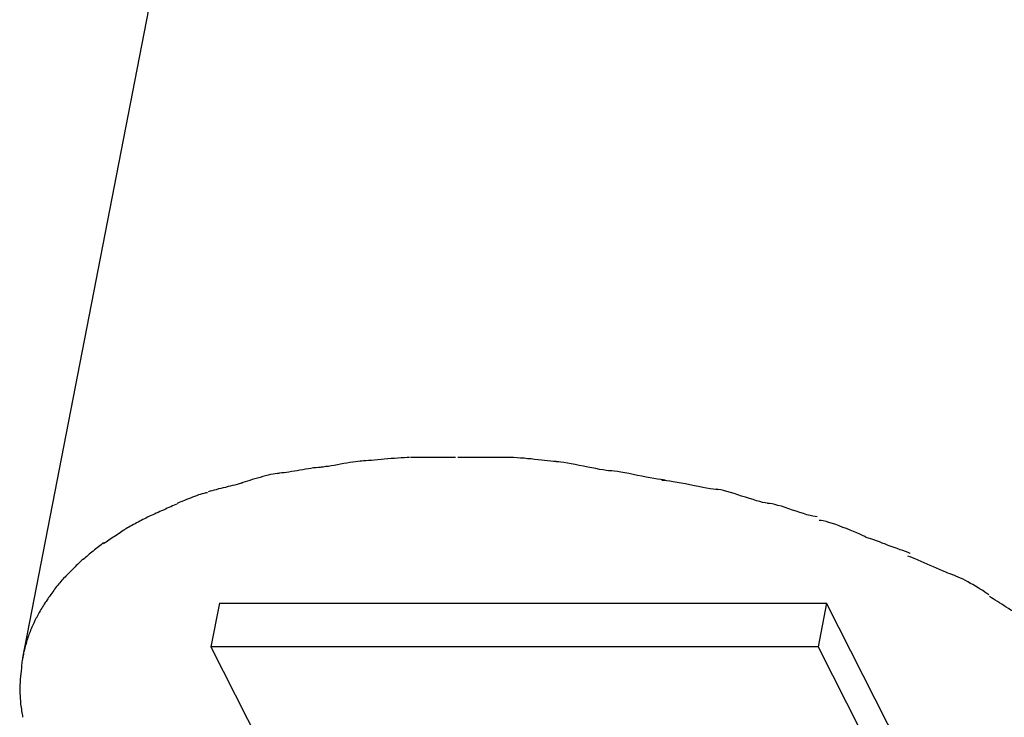
# Model space of a CAD drawing. Extents: x -26.1 to 26.1, y -16 to 16.
# Drawn here: x -21.6 to -20.4, y -8.5 to -7.7 of the extents above; entities that cross this region are included whole.
import ezdxf

# ---------------------------------------------------------------- set-up
doc = ezdxf.new("R2010")
doc.units = 0
doc.layers.get('0').update_dxf_attribs({"linetype": 'CONTINUOUS'})

msp = doc.modelspace()

# ---------------------------------------------------------------- linework, layer by layer
at = {"color": 0}
for points in [[(-17.7632, 11.1601), (-21.5677, -8.4123)], [(-21.1134, -8.1774), (-21.1134, -8.1774), (-21.1165, -8.1774), (-21.1199, -8.1775), (-21.1234, -8.1777), (-21.1273, -8.178), (-21.1311, -8.1783), (-21.1351, -8.1786), (-21.139, -8.1789), (-21.1432, -8.1794), (-21.147, -8.1797), (-21.1509, -8.18), (-21.1546, -8.1803), (-21.1583, -8.1808), (-21.1615, -8.1809), (-21.1647, -8.1812), (-21.1675, -8.1813), (-21.1701, -8.1815)], [(-21.1134, -8.1774), (-21.1134, -8.1774), (-21.1165, -8.1774), (-21.1199, -8.1775), (-21.1234, -8.1777), (-21.1273, -8.178), (-21.1311, -8.1783), (-21.1351, -8.1786), (-21.139, -8.1789), (-21.1432, -8.1794), (-21.147, -8.1797), (-21.1509, -8.18), (-21.1546, -8.1803), (-21.1583, -8.1808), (-21.1615, -8.1809), (-21.1647, -8.1812), (-21.1675, -8.1813), (-21.1701, -8.1815)], [(-21.0596, -8.1773), (-21.0596, -8.1773), (-21.0596, -8.1773), (-21.0599, -8.1773), (-21.0603, -8.1773), (-21.0609, -8.1773), (-21.0615, -8.1773), (-21.0623, -8.1773), (-21.0631, -8.1773), (-21.064, -8.1773), (-21.0646, -8.1773), (-21.0655, -8.1773), (-21.0662, -8.1773), (-21.067, -8.1773), (-21.0674, -8.1773), (-21.0679, -8.1773), (-21.0682, -8.1773), (-21.0684, -8.1773), (-21.0684, -8.1773), (-21.0708, -8.1773), (-21.0734, -8.1773), (-21.0761, -8.1773), (-21.0789, -8.1773), (-21.0816, -8.1773), (-21.0845, -8.1773), (-21.0874, -8.1773), (-21.0904, -8.1773), (-21.0931, -8.1773), (-21.096, -8.1773), (-21.0987, -8.1773), (-21.1017, -8.1773), (-21.1044, -8.1773), (-21.1072, -8.1773), (-21.1097, -8.1773), (-21.1124, -8.1773)], [(-21.0596, -8.1773), (-21.0596, -8.1773), (-21.0596, -8.1773), (-21.0599, -8.1773), (-21.0603, -8.1773), (-21.0609, -8.1773), (-21.0615, -8.1773), (-21.0623, -8.1773), (-21.0631, -8.1773), (-21.064, -8.1773), (-21.0646, -8.1773), (-21.0655, -8.1773), (-21.0662, -8.1773), (-21.067, -8.1773), (-21.0674, -8.1773), (-21.0679, -8.1773), (-21.0682, -8.1773), (-21.0684, -8.1773), (-21.0684, -8.1773), (-21.0708, -8.1773), (-21.0734, -8.1773), (-21.0761, -8.1773), (-21.0789, -8.1773), (-21.0816, -8.1773), (-21.0845, -8.1773), (-21.0874, -8.1773), (-21.0904, -8.1773), (-21.0931, -8.1773), (-21.096, -8.1773), (-21.0987, -8.1773), (-21.1017, -8.1773), (-21.1044, -8.1773), (-21.1072, -8.1773), (-21.1097, -8.1773), (-21.1124, -8.1773)], [(-20.9993, -8.1773), (-20.9993, -8.1773), (-21.0027, -8.1773), (-21.0063, -8.1773), (-21.0099, -8.1773), (-21.0135, -8.1773), (-21.0171, -8.1773), (-21.0207, -8.1773), (-21.0243, -8.1773), (-21.0279, -8.1773), (-21.0315, -8.1773), (-21.0351, -8.1773), (-21.0387, -8.1773), (-21.0423, -8.1773), (-21.0459, -8.1773), (-21.0495, -8.1773), (-21.0531, -8.1773), (-21.0567, -8.1773)], [(-20.9993, -8.1773), (-20.9993, -8.1773), (-21.0027, -8.1773), (-21.0063, -8.1773), (-21.0099, -8.1773), (-21.0135, -8.1773), (-21.0171, -8.1773), (-21.0207, -8.1773), (-21.0243, -8.1773), (-21.0279, -8.1773), (-21.0315, -8.1773), (-21.0351, -8.1773), (-21.0387, -8.1773), (-21.0423, -8.1773), (-21.0459, -8.1773), (-21.0495, -8.1773), (-21.0531, -8.1773), (-21.0567, -8.1773)], [(-20.9385, -8.1822), (-20.9385, -8.1822), (-20.9414, -8.182), (-20.9446, -8.1819), (-20.9479, -8.1816), (-20.9515, -8.1813), (-20.9551, -8.1807), (-20.9589, -8.1804), (-20.9628, -8.1799), (-20.9669, -8.1796), (-20.9708, -8.179), (-20.975, -8.1787), (-20.9791, -8.1782), (-20.9833, -8.1779), (-20.9872, -8.1776), (-20.9914, -8.1773), (-20.9953, -8.1772), (-20.9993, -8.1772)], [(-20.9385, -8.1822), (-20.9385, -8.1822), (-20.9414, -8.182), (-20.9446, -8.1819), (-20.9479, -8.1816), (-20.9515, -8.1813), (-20.9551, -8.1807), (-20.9589, -8.1804), (-20.9628, -8.1799), (-20.9669, -8.1796), (-20.9708, -8.179), (-20.975, -8.1787), (-20.9791, -8.1782), (-20.9833, -8.1779), (-20.9872, -8.1776), (-20.9914, -8.1773), (-20.9953, -8.1772), (-20.9993, -8.1772)], [(-21.2181, -8.1891), (-21.2181, -8.1891), (-21.2205, -8.1891), (-21.2232, -8.1893), (-21.2261, -8.1896), (-21.2292, -8.1901), (-21.2322, -8.1905), (-21.2355, -8.1911), (-21.2388, -8.1917), (-21.2421, -8.1923), (-21.2453, -8.1928), (-21.2486, -8.1934), (-21.2517, -8.1939), (-21.255, -8.1945), (-21.2579, -8.1948), (-21.2608, -8.1952), (-21.2635, -8.1953), (-21.2661, -8.1955)], [(-21.2181, -8.1891), (-21.2181, -8.1891), (-21.2205, -8.1891), (-21.2232, -8.1893), (-21.2261, -8.1896), (-21.2292, -8.1901), (-21.2322, -8.1905), (-21.2355, -8.1911), (-21.2388, -8.1917), (-21.2421, -8.1923), (-21.2453, -8.1928), (-21.2486, -8.1934), (-21.2517, -8.1939), (-21.255, -8.1945), (-21.2579, -8.1948), (-21.2608, -8.1952), (-21.2635, -8.1953), (-21.2661, -8.1955)], [(-21.1694, -8.1817), (-21.1694, -8.1817), (-21.1715, -8.1817), (-21.1741, -8.1819), (-21.177, -8.1822), (-21.1802, -8.1828), (-21.1835, -8.1833), (-21.1871, -8.1839), (-21.1907, -8.1845), (-21.1946, -8.1853), (-21.1982, -8.1859), (-21.2018, -8.1865), (-21.2053, -8.1871), (-21.2088, -8.1877), (-21.2119, -8.188), (-21.2148, -8.1885), (-21.2174, -8.1887), (-21.2198, -8.1889)], [(-21.1694, -8.1817), (-21.1694, -8.1817), (-21.1715, -8.1817), (-21.1741, -8.1819), (-21.177, -8.1822), (-21.1802, -8.1828), (-21.1835, -8.1833), (-21.1871, -8.1839), (-21.1907, -8.1845), (-21.1946, -8.1853), (-21.1982, -8.1859), (-21.2018, -8.1865), (-21.2053, -8.1871), (-21.2088, -8.1877), (-21.2119, -8.188), (-21.2148, -8.1885), (-21.2174, -8.1887), (-21.2198, -8.1889)], [(-20.8778, -8.193), (-20.8778, -8.193), (-20.88, -8.1928), (-20.883, -8.1924), (-20.8865, -8.1918), (-20.8906, -8.1912), (-20.8949, -8.1903), (-20.8997, -8.1894), (-20.9045, -8.1885), (-20.9096, -8.1876), (-20.9144, -8.1865), (-20.9193, -8.1856), (-20.9239, -8.1847), (-20.9284, -8.184), (-20.9324, -8.1833), (-20.936, -8.1828), (-20.939, -8.1824), (-20.9415, -8.1824)], [(-20.8778, -8.193), (-20.8778, -8.193), (-20.88, -8.1928), (-20.883, -8.1924), (-20.8865, -8.1918), (-20.8906, -8.1912), (-20.8949, -8.1903), (-20.8997, -8.1894), (-20.9045, -8.1885), (-20.9096, -8.1876), (-20.9144, -8.1865), (-20.9193, -8.1856), (-20.9239, -8.1847), (-20.9284, -8.184), (-20.9324, -8.1833), (-20.936, -8.1828), (-20.939, -8.1824), (-20.9415, -8.1824)], [(-21.2664, -8.1961), (-21.2664, -8.1961), (-21.2685, -8.1961), (-21.271, -8.1964), (-21.2736, -8.1968), (-21.2765, -8.1974), (-21.2794, -8.198), (-21.2825, -8.1988), (-21.2855, -8.1997), (-21.2888, -8.2006), (-21.2918, -8.2015), (-21.295, -8.2024), (-21.298, -8.2033), (-21.301, -8.2043), (-21.3037, -8.2051), (-21.3065, -8.206), (-21.309, -8.2066), (-21.3114, -8.2074)], [(-21.2664, -8.1961), (-21.2664, -8.1961), (-21.2685, -8.1961), (-21.271, -8.1964), (-21.2736, -8.1968), (-21.2765, -8.1974), (-21.2794, -8.198), (-21.2825, -8.1988), (-21.2855, -8.1997), (-21.2888, -8.2006), (-21.2918, -8.2015), (-21.295, -8.2024), (-21.298, -8.2033), (-21.301, -8.2043), (-21.3037, -8.2051), (-21.3065, -8.206), (-21.309, -8.2066), (-21.3114, -8.2074)], [(-20.8136, -8.2038), (-20.8136, -8.2038), (-20.8159, -8.2036), (-20.8189, -8.2032), (-20.8225, -8.2026), (-20.8268, -8.202), (-20.8312, -8.2011), (-20.8361, -8.2002), (-20.8411, -8.1992), (-20.8462, -8.1983), (-20.8512, -8.1971), (-20.8562, -8.1962), (-20.8609, -8.1953), (-20.8655, -8.1945), (-20.8696, -8.1938), (-20.8733, -8.1933), (-20.8763, -8.1929), (-20.8789, -8.1929)], [(-20.8136, -8.2038), (-20.8136, -8.2038), (-20.8159, -8.2036), (-20.8189, -8.2032), (-20.8225, -8.2026), (-20.8268, -8.202), (-20.8312, -8.2011), (-20.8361, -8.2002), (-20.8411, -8.1992), (-20.8462, -8.1983), (-20.8512, -8.1971), (-20.8562, -8.1962), (-20.8609, -8.1953), (-20.8655, -8.1945), (-20.8696, -8.1938), (-20.8733, -8.1933), (-20.8763, -8.1929), (-20.8789, -8.1929)], [(-21.3095, -8.2074), (-21.3095, -8.2074), (-21.3114, -8.2078), (-21.3136, -8.2084), (-21.3159, -8.209), (-21.3185, -8.2096), (-21.3211, -8.2102), (-21.3238, -8.2109), (-21.3265, -8.2115), (-21.3295, -8.2124), (-21.3322, -8.213), (-21.3351, -8.2136), (-21.3378, -8.2142), (-21.3405, -8.2151), (-21.3429, -8.2157), (-21.3454, -8.2163), (-21.3476, -8.2169), (-21.3498, -8.2175)], [(-21.3095, -8.2074), (-21.3095, -8.2074), (-21.3114, -8.2078), (-21.3136, -8.2084), (-21.3159, -8.209), (-21.3185, -8.2096), (-21.3211, -8.2102), (-21.3238, -8.2109), (-21.3265, -8.2115), (-21.3295, -8.2124), (-21.3322, -8.213), (-21.3351, -8.2136), (-21.3378, -8.2142), (-21.3405, -8.2151), (-21.3429, -8.2157), (-21.3454, -8.2163), (-21.3476, -8.2169), (-21.3498, -8.2175)], [(-20.7518, -8.2151), (-20.7518, -8.2151), (-20.7541, -8.2149), (-20.7572, -8.2145), (-20.7608, -8.2139), (-20.7651, -8.2133), (-20.7695, -8.2124), (-20.7744, -8.2115), (-20.7794, -8.2104), (-20.7847, -8.2095), (-20.7897, -8.2083), (-20.7947, -8.2074), (-20.7995, -8.2065), (-20.8041, -8.2057), (-20.8082, -8.205), (-20.812, -8.2045), (-20.815, -8.2041), (-20.8176, -8.2041)], [(-20.7518, -8.2151), (-20.7518, -8.2151), (-20.7541, -8.2149), (-20.7572, -8.2145), (-20.7608, -8.2139), (-20.7651, -8.2133), (-20.7695, -8.2124), (-20.7744, -8.2115), (-20.7794, -8.2104), (-20.7847, -8.2095), (-20.7897, -8.2083), (-20.7947, -8.2074), (-20.7995, -8.2065), (-20.8041, -8.2057), (-20.8082, -8.205), (-20.812, -8.2045), (-20.815, -8.2041), (-20.8176, -8.2041)], [(-21.3507, -8.2186), (-21.3507, -8.2186), (-21.3526, -8.2189), (-21.3547, -8.2194), (-21.3568, -8.22), (-21.3591, -8.2207), (-21.3612, -8.2213), (-21.3636, -8.2222), (-21.3659, -8.2231), (-21.3683, -8.224), (-21.3704, -8.2249), (-21.3728, -8.2258), (-21.3751, -8.2267), (-21.3775, -8.2276), (-21.3796, -8.2284), (-21.3819, -8.2293), (-21.384, -8.2302), (-21.3862, -8.2311)], [(-21.3507, -8.2186), (-21.3507, -8.2186), (-21.3526, -8.2189), (-21.3547, -8.2194), (-21.3568, -8.22), (-21.3591, -8.2207), (-21.3612, -8.2213), (-21.3636, -8.2222), (-21.3659, -8.2231), (-21.3683, -8.224), (-21.3704, -8.2249), (-21.3728, -8.2258), (-21.3751, -8.2267), (-21.3775, -8.2276), (-21.3796, -8.2284), (-21.3819, -8.2293), (-21.384, -8.2302), (-21.3862, -8.2311)], [(-20.6941, -8.2308), (-20.6941, -8.2308), (-20.6963, -8.2305), (-20.6993, -8.23), (-20.7026, -8.2291), (-20.7064, -8.2281), (-20.7104, -8.2267), (-20.7147, -8.2255), (-20.7192, -8.224), (-20.7239, -8.2226), (-20.7283, -8.2211), (-20.7328, -8.2196), (-20.7371, -8.2182), (-20.7413, -8.2171), (-20.745, -8.216), (-20.7484, -8.2152), (-20.7514, -8.2147), (-20.7538, -8.2146)], [(-20.6941, -8.2308), (-20.6941, -8.2308), (-20.6963, -8.2305), (-20.6993, -8.23), (-20.7026, -8.2291), (-20.7064, -8.2281), (-20.7104, -8.2267), (-20.7147, -8.2255), (-20.7192, -8.224), (-20.7239, -8.2226), (-20.7283, -8.2211), (-20.7328, -8.2196), (-20.7371, -8.2182), (-20.7413, -8.2171), (-20.745, -8.216), (-20.7484, -8.2152), (-20.7514, -8.2147), (-20.7538, -8.2146)], [(-21.3863, -8.2319), (-21.3863, -8.2319), (-21.3879, -8.2325), (-21.3897, -8.2333), (-21.3916, -8.2342), (-21.3937, -8.2351), (-21.3958, -8.236), (-21.3979, -8.2369), (-21.4, -8.2378), (-21.4023, -8.239), (-21.4044, -8.2399), (-21.4065, -8.2408), (-21.4086, -8.2417), (-21.4108, -8.2428), (-21.4127, -8.2437), (-21.4148, -8.2446), (-21.4166, -8.2453), (-21.4185, -8.2462)], [(-21.3863, -8.2319), (-21.3863, -8.2319), (-21.3879, -8.2325), (-21.3897, -8.2333), (-21.3916, -8.2342), (-21.3937, -8.2351), (-21.3958, -8.236), (-21.3979, -8.2369), (-21.4, -8.2378), (-21.4023, -8.239), (-21.4044, -8.2399), (-21.4065, -8.2408), (-21.4086, -8.2417), (-21.4108, -8.2428), (-21.4127, -8.2437), (-21.4148, -8.2446), (-21.4166, -8.2453), (-21.4185, -8.2462)], [(-20.6354, -8.247), (-20.6354, -8.247), (-20.6375, -8.2467), (-20.6404, -8.2462), (-20.6436, -8.2454), (-20.6474, -8.2445), (-20.6512, -8.2431), (-20.6555, -8.2419), (-20.6599, -8.2404), (-20.6644, -8.239), (-20.6686, -8.2375), (-20.673, -8.236), (-20.6772, -8.2346), (-20.6813, -8.2335), (-20.6849, -8.2324), (-20.6882, -8.2317), (-20.6911, -8.2312), (-20.6935, -8.2311)], [(-20.6354, -8.247), (-20.6354, -8.247), (-20.6375, -8.2467), (-20.6404, -8.2462), (-20.6436, -8.2454), (-20.6474, -8.2445), (-20.6512, -8.2431), (-20.6555, -8.2419), (-20.6599, -8.2404), (-20.6644, -8.239), (-20.6686, -8.2375), (-20.673, -8.236), (-20.6772, -8.2346), (-20.6813, -8.2335), (-20.6849, -8.2324), (-20.6882, -8.2317), (-20.6911, -8.2312), (-20.6935, -8.2311)], [(-21.4177, -8.2458), (-21.4177, -8.2458), (-21.4192, -8.2466), (-21.421, -8.2475), (-21.4228, -8.2484), (-21.4246, -8.2493), (-21.4264, -8.2502), (-21.4282, -8.2511), (-21.43, -8.252), (-21.432, -8.2532), (-21.4338, -8.2541), (-21.4356, -8.255), (-21.4374, -8.2559), (-21.4392, -8.2571), (-21.441, -8.258), (-21.4428, -8.2589), (-21.4446, -8.2598), (-21.4464, -8.2609)], [(-21.4177, -8.2458), (-21.4177, -8.2458), (-21.4192, -8.2466), (-21.421, -8.2475), (-21.4228, -8.2484), (-21.4246, -8.2493), (-21.4264, -8.2502), (-21.4282, -8.2511), (-21.43, -8.252), (-21.432, -8.2532), (-21.4338, -8.2541), (-21.4356, -8.255), (-21.4374, -8.2559), (-21.4392, -8.2571), (-21.441, -8.258), (-21.4428, -8.2589), (-21.4446, -8.2598), (-21.4464, -8.2609)], [(-20.5775, -8.2714), (-20.5775, -8.2714), (-20.5795, -8.2702), (-20.5822, -8.2689), (-20.5853, -8.2674), (-20.5889, -8.2659), (-20.5926, -8.2641), (-20.5966, -8.2626), (-20.6008, -8.2608), (-20.6052, -8.2593), (-20.6093, -8.2576), (-20.6135, -8.2561), (-20.6175, -8.2546), (-20.6215, -8.2535), (-20.6249, -8.2524), (-20.6281, -8.2517), (-20.6308, -8.2512), (-20.6331, -8.2511)], [(-20.5775, -8.2714), (-20.5775, -8.2714), (-20.5795, -8.2702), (-20.5822, -8.2689), (-20.5853, -8.2674), (-20.5889, -8.2659), (-20.5926, -8.2641), (-20.5966, -8.2626), (-20.6008, -8.2608), (-20.6052, -8.2593), (-20.6093, -8.2576), (-20.6135, -8.2561), (-20.6175, -8.2546), (-20.6215, -8.2535), (-20.6249, -8.2524), (-20.6281, -8.2517), (-20.6308, -8.2512), (-20.6331, -8.2511)], [(-21.4467, -8.2613), (-21.4467, -8.2613), (-21.448, -8.2622), (-21.4495, -8.2631), (-21.451, -8.264), (-21.4528, -8.2652), (-21.4543, -8.2663), (-21.4561, -8.2675), (-21.4578, -8.2687), (-21.4596, -8.2699), (-21.4611, -8.2708), (-21.4629, -8.272), (-21.4646, -8.2732), (-21.4664, -8.2744), (-21.4679, -8.2753), (-21.4696, -8.2765), (-21.4711, -8.2774), (-21.4727, -8.2786)], [(-21.4467, -8.2613), (-21.4467, -8.2613), (-21.448, -8.2622), (-21.4495, -8.2631), (-21.451, -8.264), (-21.4528, -8.2652), (-21.4543, -8.2663), (-21.4561, -8.2675), (-21.4578, -8.2687), (-21.4596, -8.2699), (-21.4611, -8.2708), (-21.4629, -8.272), (-21.4646, -8.2732), (-21.4664, -8.2744), (-21.4679, -8.2753), (-21.4696, -8.2765), (-21.4711, -8.2774), (-21.4727, -8.2786)], [(-21.4727, -8.2776), (-21.4727, -8.2776), (-21.474, -8.2785), (-21.4755, -8.2796), (-21.477, -8.2808), (-21.4785, -8.282), (-21.48, -8.2832), (-21.4815, -8.2845), (-21.483, -8.2857), (-21.4848, -8.2872), (-21.4863, -8.2884), (-21.4878, -8.2896), (-21.4893, -8.2908), (-21.4908, -8.2922), (-21.4921, -8.2934), (-21.4936, -8.2946), (-21.4949, -8.2957), (-21.4963, -8.2969)], [(-21.4727, -8.2776), (-21.4727, -8.2776), (-21.474, -8.2785), (-21.4755, -8.2796), (-21.477, -8.2808), (-21.4785, -8.282), (-21.48, -8.2832), (-21.4815, -8.2845), (-21.483, -8.2857), (-21.4848, -8.2872), (-21.4863, -8.2884), (-21.4878, -8.2896), (-21.4893, -8.2908), (-21.4908, -8.2922), (-21.4921, -8.2934), (-21.4936, -8.2946), (-21.4949, -8.2957), (-21.4963, -8.2969)], [(-20.5261, -8.2899), (-20.5261, -8.2899), (-20.5287, -8.2888), (-20.5317, -8.2878), (-20.5348, -8.2866), (-20.5381, -8.2855), (-20.5414, -8.2841), (-20.5448, -8.2829), (-20.5484, -8.2816), (-20.552, -8.2804), (-20.5553, -8.2789), (-20.5589, -8.2777), (-20.5623, -8.2764), (-20.5658, -8.2752), (-20.569, -8.274), (-20.5722, -8.2729), (-20.5752, -8.2719), (-20.5781, -8.2711)], [(-20.5261, -8.2899), (-20.5261, -8.2899), (-20.5287, -8.2888), (-20.5317, -8.2878), (-20.5348, -8.2866), (-20.5381, -8.2855), (-20.5414, -8.2841), (-20.5448, -8.2829), (-20.5484, -8.2816), (-20.552, -8.2804), (-20.5553, -8.2789), (-20.5589, -8.2777), (-20.5623, -8.2764), (-20.5658, -8.2752), (-20.569, -8.274), (-20.5722, -8.2729), (-20.5752, -8.2719), (-20.5781, -8.2711)], [(-20.4766, -8.3151), (-20.4766, -8.3151), (-20.4791, -8.314), (-20.4819, -8.313), (-20.485, -8.3116), (-20.4884, -8.3104), (-20.4917, -8.3088), (-20.4953, -8.3073), (-20.4989, -8.3056), (-20.5027, -8.3041), (-20.5063, -8.3023), (-20.5099, -8.3008), (-20.5134, -8.2992), (-20.517, -8.2977), (-20.5203, -8.2962), (-20.5235, -8.295), (-20.5263, -8.2939), (-20.5291, -8.2931)], [(-20.4766, -8.3151), (-20.4766, -8.3151), (-20.4791, -8.314), (-20.4819, -8.313), (-20.485, -8.3116), (-20.4884, -8.3104), (-20.4917, -8.3088), (-20.4953, -8.3073), (-20.4989, -8.3056), (-20.5027, -8.3041), (-20.5063, -8.3023), (-20.5099, -8.3008), (-20.5134, -8.2992), (-20.517, -8.2977), (-20.5203, -8.2962), (-20.5235, -8.295), (-20.5263, -8.2939), (-20.5291, -8.2931)], [(-21.4967, -8.297), (-21.4967, -8.297), (-21.4979, -8.2979), (-21.4991, -8.2991), (-21.5003, -8.3003), (-21.5018, -8.3016), (-21.503, -8.3028), (-21.5045, -8.3042), (-21.506, -8.3056), (-21.5075, -8.3071), (-21.5087, -8.3083), (-21.5102, -8.3098), (-21.5114, -8.3112), (-21.5129, -8.3127), (-21.5141, -8.3139), (-21.5154, -8.3154), (-21.5166, -8.3166), (-21.5178, -8.318)], [(-21.4967, -8.297), (-21.4967, -8.297), (-21.4979, -8.2979), (-21.4991, -8.2991), (-21.5003, -8.3003), (-21.5018, -8.3016), (-21.503, -8.3028), (-21.5045, -8.3042), (-21.506, -8.3056), (-21.5075, -8.3071), (-21.5087, -8.3083), (-21.5102, -8.3098), (-21.5114, -8.3112), (-21.5129, -8.3127), (-21.5141, -8.3139), (-21.5154, -8.3154), (-21.5166, -8.3166), (-21.5178, -8.318)], [(-20.4338, -8.3385), (-20.4338, -8.3385), (-20.4361, -8.3368), (-20.4385, -8.3352), (-20.4411, -8.3334), (-20.4439, -8.3319), (-20.4466, -8.3301), (-20.4496, -8.3283), (-20.4526, -8.3265), (-20.4556, -8.325), (-20.4584, -8.3232), (-20.4614, -8.3217), (-20.4642, -8.3202), (-20.4672, -8.3189), (-20.4699, -8.3176), (-20.4726, -8.3165), (-20.475, -8.3155), (-20.4775, -8.3147)], [(-20.4338, -8.3385), (-20.4338, -8.3385), (-20.4361, -8.3368), (-20.4385, -8.3352), (-20.4411, -8.3334), (-20.4439, -8.3319), (-20.4466, -8.3301), (-20.4496, -8.3283), (-20.4526, -8.3265), (-20.4556, -8.325), (-20.4584, -8.3232), (-20.4614, -8.3217), (-20.4642, -8.3202), (-20.4672, -8.3189), (-20.4699, -8.3176), (-20.4726, -8.3165), (-20.475, -8.3155), (-20.4775, -8.3147)], [(-21.5179, -8.3176), (-21.5179, -8.3176), (-21.5191, -8.3187), (-21.5203, -8.32), (-21.5215, -8.3213), (-21.5227, -8.3228), (-21.5239, -8.3242), (-21.5251, -8.3257), (-21.5263, -8.3272), (-21.5277, -8.3288), (-21.5287, -8.3303), (-21.5299, -8.3318), (-21.531, -8.3333), (-21.5322, -8.3349), (-21.5331, -8.3364), (-21.5343, -8.3379), (-21.5352, -8.3393), (-21.5364, -8.3408)], [(-21.5179, -8.3176), (-21.5179, -8.3176), (-21.5191, -8.3187), (-21.5203, -8.32), (-21.5215, -8.3213), (-21.5227, -8.3228), (-21.5239, -8.3242), (-21.5251, -8.3257), (-21.5263, -8.3272), (-21.5277, -8.3288), (-21.5287, -8.3303), (-21.5299, -8.3318), (-21.531, -8.3333), (-21.5322, -8.3349), (-21.5331, -8.3364), (-21.5343, -8.3379), (-21.5352, -8.3393), (-21.5364, -8.3408)], [(-21.5361, -8.3403), (-21.5361, -8.3403), (-21.537, -8.3415), (-21.5379, -8.343), (-21.5388, -8.3445), (-21.54, -8.3461), (-21.5409, -8.3476), (-21.5421, -8.3493), (-21.543, -8.3508), (-21.5442, -8.3526), (-21.5451, -8.3541), (-21.546, -8.3558), (-21.5469, -8.3573), (-21.548, -8.3591), (-21.5487, -8.3606), (-21.5496, -8.3623), (-21.5503, -8.3638), (-21.5512, -8.3655)], [(-21.5361, -8.3403), (-21.5361, -8.3403), (-21.537, -8.3415), (-21.5379, -8.343), (-21.5388, -8.3445), (-21.54, -8.3461), (-21.5409, -8.3476), (-21.5421, -8.3493), (-21.543, -8.3508), (-21.5442, -8.3526), (-21.5451, -8.3541), (-21.546, -8.3558), (-21.5469, -8.3573), (-21.548, -8.3591), (-21.5487, -8.3606), (-21.5496, -8.3623), (-21.5503, -8.3638), (-21.5512, -8.3655)], [(-21.3366, -8.3484), (-21.3465, -8.3994)], [(-21.3366, -8.3484), (-20.6243, -8.3484)], [(-20.6243, -8.3484), (-20.6343, -8.3994)], [(-20.4243, -8.7434), (-20.6243, -8.3484)], [(-20.3937, -8.3657), (-20.3937, -8.3657), (-20.3957, -8.3642), (-20.3979, -8.3627), (-20.4003, -8.3611), (-20.4028, -8.3596), (-20.4053, -8.3578), (-20.408, -8.3563), (-20.4107, -8.3546), (-20.4134, -8.3531), (-20.416, -8.3513), (-20.4187, -8.3496), (-20.4212, -8.3479), (-20.4239, -8.3464), (-20.4263, -8.3448), (-20.4287, -8.3433), (-20.4309, -8.3418), (-20.4332, -8.3405)], [(-20.3937, -8.3657), (-20.3937, -8.3657), (-20.3957, -8.3642), (-20.3979, -8.3627), (-20.4003, -8.3611), (-20.4028, -8.3596), (-20.4053, -8.3578), (-20.408, -8.3563), (-20.4107, -8.3546), (-20.4134, -8.3531), (-20.416, -8.3513), (-20.4187, -8.3496), (-20.4212, -8.3479), (-20.4239, -8.3464), (-20.4263, -8.3448), (-20.4287, -8.3433), (-20.4309, -8.3418), (-20.4332, -8.3405)], [(-21.5516, -8.3654), (-21.5516, -8.3654), (-21.5522, -8.3669), (-21.553, -8.3684), (-21.5536, -8.3699), (-21.5545, -8.3717), (-21.5551, -8.3732), (-21.556, -8.375), (-21.5566, -8.3766), (-21.5575, -8.3784), (-21.5581, -8.3799), (-21.5587, -8.3817), (-21.5593, -8.3834), (-21.5601, -8.3852), (-21.5607, -8.3867), (-21.5613, -8.3885), (-21.5619, -8.3903), (-21.5625, -8.3921)], [(-21.5516, -8.3654), (-21.5516, -8.3654), (-21.5522, -8.3669), (-21.553, -8.3684), (-21.5536, -8.3699), (-21.5545, -8.3717), (-21.5551, -8.3732), (-21.556, -8.375), (-21.5566, -8.3766), (-21.5575, -8.3784), (-21.5581, -8.3799), (-21.5587, -8.3817), (-21.5593, -8.3834), (-21.5601, -8.3852), (-21.5607, -8.3867), (-21.5613, -8.3885), (-21.5619, -8.3903), (-21.5625, -8.3921)], [(-21.5625, -8.3921), (-21.5625, -8.3921), (-21.5628, -8.3936), (-21.5634, -8.3954), (-21.5638, -8.3971), (-21.5644, -8.3989), (-21.5647, -8.4007), (-21.5653, -8.4025), (-21.5657, -8.4043), (-21.5663, -8.4063), (-21.5666, -8.4081), (-21.5669, -8.4099), (-21.5672, -8.4117), (-21.5677, -8.4137), (-21.5679, -8.4154), (-21.5682, -8.4172), (-21.5684, -8.4189), (-21.5687, -8.4207)], [(-21.5625, -8.3921), (-21.5625, -8.3921), (-21.5628, -8.3936), (-21.5634, -8.3954), (-21.5638, -8.3971), (-21.5644, -8.3989), (-21.5647, -8.4007), (-21.5653, -8.4025), (-21.5657, -8.4043), (-21.5663, -8.4063), (-21.5666, -8.4081), (-21.5669, -8.4099), (-21.5672, -8.4117), (-21.5677, -8.4137), (-21.5679, -8.4154), (-21.5682, -8.4172), (-21.5684, -8.4189), (-21.5687, -8.4207)], [(-20.6343, -8.3994), (-21.3465, -8.3994)], [(-21.3465, -8.3994), (-21.1464, -8.7944)], [(-20.6343, -8.3994), (-20.4342, -8.7944)], [(-21.5686, -8.4208), (-21.5686, -8.4208), (-21.5686, -8.4223), (-21.5688, -8.4238), (-21.5688, -8.4253), (-21.5691, -8.4269), (-21.5691, -8.4284), (-21.5694, -8.4302), (-21.5696, -8.4317), (-21.5699, -8.4335), (-21.5699, -8.435), (-21.5702, -8.4368), (-21.5702, -8.4384), (-21.5705, -8.4402), (-21.5705, -8.4417), (-21.5706, -8.4435), (-21.5706, -8.4452), (-21.5708, -8.447), (-21.5708, -8.447), (-21.5708, -8.447), (-21.5708, -8.4472), (-21.5708, -8.4473), (-21.5708, -8.4476), (-21.5708, -8.4478), (-21.5708, -8.4481), (-21.5708, -8.4484), (-21.5708, -8.4487), (-21.5708, -8.4488), (-21.5708, -8.4491), (-21.5708, -8.4494), (-21.5708, -8.4497), (-21.5708, -8.4498), (-21.5708, -8.4501), (-21.5708, -8.4503), (-21.5708, -8.4506)], [(-21.5686, -8.4208), (-21.5686, -8.4208), (-21.5686, -8.4223), (-21.5688, -8.4238), (-21.5688, -8.4253), (-21.5691, -8.4269), (-21.5691, -8.4284), (-21.5694, -8.4302), (-21.5696, -8.4317), (-21.5699, -8.4335), (-21.5699, -8.435), (-21.5702, -8.4368), (-21.5702, -8.4384), (-21.5705, -8.4402), (-21.5705, -8.4417), (-21.5706, -8.4435), (-21.5706, -8.4452), (-21.5708, -8.447), (-21.5708, -8.447), (-21.5708, -8.447), (-21.5708, -8.4472), (-21.5708, -8.4473), (-21.5708, -8.4476), (-21.5708, -8.4478), (-21.5708, -8.4481), (-21.5708, -8.4484), (-21.5708, -8.4487), (-21.5708, -8.4488), (-21.5708, -8.4491), (-21.5708, -8.4494), (-21.5708, -8.4497), (-21.5708, -8.4498), (-21.5708, -8.4501), (-21.5708, -8.4503), (-21.5708, -8.4506)], [(-21.5709, -8.451), (-21.5709, -8.451), (-21.5707, -8.4528), (-21.5707, -8.4547), (-21.5705, -8.4565), (-21.5705, -8.4586), (-21.5702, -8.4605), (-21.5701, -8.4626), (-21.5698, -8.4647), (-21.5698, -8.4668), (-21.5695, -8.4686), (-21.5692, -8.4707), (-21.5689, -8.4726), (-21.5687, -8.4747), (-21.5684, -8.4765), (-21.5681, -8.4784), (-21.5678, -8.4802), (-21.5676, -8.4821)], [(-21.5709, -8.451), (-21.5709, -8.451), (-21.5707, -8.4528), (-21.5707, -8.4547), (-21.5705, -8.4565), (-21.5705, -8.4586), (-21.5702, -8.4605), (-21.5701, -8.4626), (-21.5698, -8.4647), (-21.5698, -8.4668), (-21.5695, -8.4686), (-21.5692, -8.4707), (-21.5689, -8.4726), (-21.5687, -8.4747), (-21.5684, -8.4765), (-21.5681, -8.4784), (-21.5678, -8.4802), (-21.5676, -8.4821)]]:
    msp.add_lwpolyline(points, dxfattribs=at)

doc.saveas('drawing.dxf')
